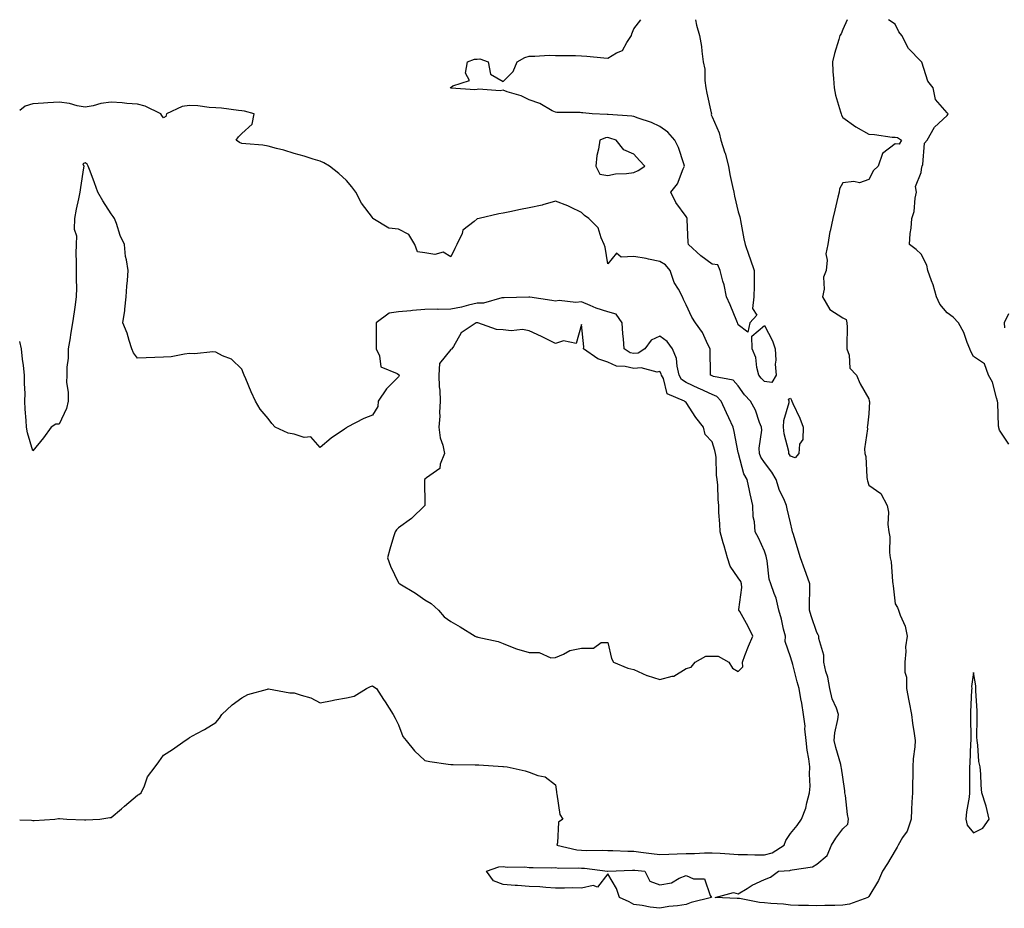
# Model space of a CAD drawing. Units: inches. Extents: x 947363 to 950003, y 7274138 to 7276778.
# Drawn here: x 947363 to 947740, y 7276438 to 7276778 of the extents above; entities that cross this region are included whole.
import ezdxf

# ---------------------------------------------------------------- set-up
doc = ezdxf.new("R2010")
doc.units = ezdxf.units.IN
doc.header["$MEASUREMENT"] = 0
doc.layers.add('Contour_94737274', color=7, linetype='Continuous', true_color=0x706d65)

msp = doc.modelspace()

# ---------------------------------------------------------------- linework, layer by layer
at = {"layer": 'Contour_94737274'}
for points in [[(947679.74, 7276778, 3199), (947678.05, 7276774.21, 3199), (947677.41, 7276772.56, 3199), (947676.95, 7276771.92, 3199), (947676.53, 7276770.4, 3199), (947674.87, 7276765.1, 3199), (947674.05, 7276761.92, 3199), (947674.28, 7276758.15, 3199), (947674.52, 7276755.45, 3199), (947674.76, 7276751.92, 3199), (947675.28, 7276749.15, 3199), (947677.22, 7276742.75, 3199), (947677.41, 7276741.92, 3199), (947677.56, 7276741.43, 3199), (947678.05, 7276740.55, 3199), (947683.05, 7276736.92, 3199), (947688.05, 7276734.15, 3199), (947690.16, 7276734.03, 3199), (947696.92, 7276733.05, 3199), (947698.05, 7276732.98, 3199), (947698.96, 7276732.83, 3199), (947700.46, 7276731.92, 3199), (947699.6, 7276730.37, 3199), (947698.05, 7276730.4, 3199), (947693.18, 7276726.79, 3199), (947691.55, 7276721.92, 3199), (947689.77, 7276720.2, 3199), (947688.05, 7276716.86, 3199), (947684.46, 7276715.51, 3199), (947682.23, 7276716.1, 3199), (947678.05, 7276715.52, 3199), (947676.77, 7276713.2, 3199), (947676.59, 7276711.92, 3199), (947676.14, 7276710.01, 3199), (947674.96, 7276705.01, 3199), (947674.25, 7276701.92, 3199), (947673.17, 7276697.04, 3199), (947673.11, 7276696.86, 3199), (947672.29, 7276691.92, 3199), (947671.61, 7276688.36, 3199), (947672.08, 7276685.95, 3199), (947671.69, 7276681.92, 3199), (947670.61, 7276679.36, 3199), (947670.88, 7276674.75, 3199), (947670.29, 7276671.92, 3199), (947673.12, 7276666.99, 3199), (947678.05, 7276663.81, 3199), (947679.28, 7276663.15, 3199), (947679.65, 7276661.92, 3199), (947679.73, 7276660.24, 3199), (947679.54, 7276653.41, 3199), (947679.62, 7276651.92, 3199), (947680.48, 7276649.49, 3199), (947680.75, 7276644.62, 3199), (947683.33, 7276641.92, 3199), (947684.75, 7276638.62, 3199), (947688.05, 7276632.83, 3199), (947688.18, 7276632.05, 3199), (947688.2, 7276631.92, 3199), (947688.22, 7276631.75, 3199), (947688.05, 7276627.02, 3199), (947687.48, 7276622.49, 3199), (947687.37, 7276621.92, 3199), (947687.47, 7276621.34, 3199), (947686.31, 7276613.66, 3199), (947686.49, 7276611.92, 3199), (947686.88, 7276610.75, 3199), (947687.18, 7276602.79, 3199), (947687.36, 7276601.92, 3199), (947687.54, 7276601.41, 3199), (947688.05, 7276599.8, 3199), (947692.65, 7276596.52, 3199), (947695.03, 7276591.92, 3199), (947695.51, 7276589.38, 3199), (947695.34, 7276584.63, 3199), (947695.7, 7276581.92, 3199), (947696.04, 7276579.91, 3199), (947695.96, 7276574.01, 3199), (947696.22, 7276571.92, 3199), (947696.52, 7276570.39, 3199), (947697.06, 7276562.91, 3199), (947697.22, 7276561.92, 3199), (947697.33, 7276561.2, 3199), (947698.05, 7276554.31, 3199), (947698.98, 7276552.85, 3199), (947699.4, 7276551.92, 3199), (947700.02, 7276549.95, 3199), (947701.91, 7276545.78, 3199), (947702.72, 7276541.92, 3199), (947702.07, 7276537.9, 3199), (947702.22, 7276536.09, 3199), (947701.77, 7276531.92, 3199), (947701.85, 7276528.12, 3199), (947702.37, 7276526.24, 3199), (947702.42, 7276521.92, 3199), (947703.32, 7276517.19, 3199), (947703.44, 7276516.53, 3199), (947704.29, 7276511.92, 3199), (947704.74, 7276508.61, 3199), (947705.36, 7276504.61, 3199), (947705.75, 7276501.92, 3199), (947705.65, 7276499.52, 3199), (947704.98, 7276494.99, 3199), (947704.88, 7276491.92, 3199), (947704.85, 7276488.72, 3199), (947704.7, 7276485.27, 3199), (947704.67, 7276481.92, 3199), (947704.51, 7276478.38, 3199), (947704.37, 7276475.6, 3199), (947704.19, 7276471.92, 3199), (947702.67, 7276467.3, 3199), (947700.92, 7276464.79, 3199), (947699.25, 7276461.92, 3199), (947698.83, 7276461.14, 3199), (947698.05, 7276459.82, 3199), (947695.15, 7276454.82, 3199), (947693.25, 7276451.92, 3199), (947691.65, 7276448.32, 3199), (947688.05, 7276442.26, 3199), (947687.88, 7276442.09, 3199), (947687.61, 7276441.92, 3199), (947680.63, 7276439.34, 3199), (947678.05, 7276438.91, 3199), (947674.98, 7276438.85, 3199), (947671.18, 7276438.79, 3199), (947668.05, 7276438.73, 3199), (947664.9, 7276438.77, 3199), (947661.13, 7276438.84, 3199), (947658.05, 7276438.88, 3199), (947655.4, 7276439.27, 3199), (947650.45, 7276439.52, 3199), (947648.05, 7276439.81, 3199), (947646.13, 7276440, 3199), (947638.49, 7276441.48, 3199), (947638.05, 7276441.53, 3199), (947637.65, 7276441.52, 3199), (947629.23, 7276441.92, 3199), (947636.16, 7276443.81, 3199), (947638.05, 7276443.28, 3199), (947641.47, 7276445.34, 3199), (947643.38, 7276446.59, 3199), (947648.05, 7276448.79, 3199), (947650.34, 7276449.63, 3199), (947653.38, 7276451.92, 3199), (947657.79, 7276452.18, 3199), (947658.05, 7276452.31, 3199), (947658.64, 7276452.51, 3199), (947666.41, 7276453.56, 3199), (947668.05, 7276454.59, 3199), (947672.02, 7276457.95, 3199), (947673.75, 7276461.92, 3199), (947675.41, 7276464.56, 3199), (947678.05, 7276468.2, 3199), (947679.98, 7276469.99, 3199), (947680.23, 7276471.92, 3199), (947679.79, 7276473.66, 3199), (947679.05, 7276480.92, 3199), (947678.84, 7276481.92, 3199), (947678.79, 7276482.66, 3199), (947678.05, 7276487.93, 3199), (947677.52, 7276491.39, 3199), (947677.46, 7276491.92, 3199), (947677.24, 7276492.73, 3199), (947675.43, 7276499.3, 3199), (947674.7, 7276501.92, 3199), (947675.05, 7276504.92, 3199), (947676.1, 7276509.97, 3199), (947676.37, 7276511.92, 3199), (947675.58, 7276514.39, 3199), (947674.01, 7276517.88, 3199), (947673.13, 7276521.92, 3199), (947672.31, 7276526.18, 3199), (947671.61, 7276528.36, 3199), (947670.76, 7276531.92, 3199), (947670.73, 7276534.6, 3199), (947668.92, 7276541.05, 3199), (947668.9, 7276541.92, 3199), (947668.6, 7276542.47, 3199), (947668.05, 7276543.34, 3199), (947665.91, 7276549.78, 3199), (947665.34, 7276551.92, 3199), (947665.33, 7276554.64, 3199), (947665.48, 7276559.35, 3199), (947665.46, 7276561.92, 3199), (947664.03, 7276565.94, 3199), (947663.52, 7276567.39, 3199), (947661.89, 7276571.92, 3199), (947660.95, 7276574.82, 3199), (947659.14, 7276580.83, 3199), (947658.8, 7276581.92, 3199), (947658.63, 7276582.5, 3199), (947658.05, 7276585.3, 3199), (947656.79, 7276590.66, 3199), (947656.52, 7276591.92, 3199), (947655.42, 7276594.55, 3199), (947653.86, 7276597.73, 3199), (947652.51, 7276601.92, 3199), (947650.87, 7276604.74, 3199), (947648.05, 7276608.47, 3199), (947646.66, 7276610.53, 3199), (947646.13, 7276611.92, 3199), (947646.07, 7276613.9, 3199), (947647, 7276620.87, 3199), (947646.96, 7276621.92, 3199), (947646.19, 7276623.78, 3199), (947644.57, 7276628.44, 3199), (947642.77, 7276631.92, 3199), (947640.43, 7276634.3, 3199), (947638.05, 7276637.82, 3199), (947636.06, 7276639.93, 3199), (947628.61, 7276641.36, 3199), (947628.05, 7276641.61, 3199), (947627.84, 7276641.71, 3199), (947627.39, 7276641.92, 3199), (947627.35, 7276642.62, 3199), (947627.27, 7276651.14, 3199), (947627.23, 7276651.92, 3199), (947626.34, 7276653.63, 3199), (947624.34, 7276658.21, 3199), (947621.67, 7276661.92, 3199), (947620.21, 7276664.08, 3199), (947618.05, 7276668.78, 3199), (947617.01, 7276670.88, 3199), (947616.68, 7276671.92, 3199), (947615.14, 7276674.83, 3199), (947613.51, 7276677.38, 3199), (947612, 7276681.92, 3199), (947610.21, 7276684.08, 3199), (947608.05, 7276685.44, 3199), (947603.64, 7276686.33, 3199), (947602.72, 7276686.59, 3199), (947598.05, 7276687.38, 3199), (947593.24, 7276687.11, 3199), (947591.43, 7276688.54, 3199), (947588.05, 7276684.53, 3199), (947587.04, 7276690.91, 3199), (947586.73, 7276691.92, 3199), (947585.56, 7276694.41, 3199), (947584.47, 7276698.34, 3199), (947580.78, 7276701.92, 3199), (947579.12, 7276702.99, 3199), (947578.05, 7276704.19, 3199), (947573.79, 7276706.18, 3199), (947572.82, 7276706.69, 3199), (947568.05, 7276708.46, 3199), (947563.27, 7276707.14, 3199), (947562.94, 7276707.03, 3199), (947558.05, 7276705.91, 3199), (947554.64, 7276705.33, 3199), (947550.58, 7276704.45, 3199), (947548.05, 7276703.97, 3199), (947546.33, 7276703.64, 3199), (947538.87, 7276701.92, 3199), (947538.17, 7276701.8, 3199), (947538.05, 7276701.77, 3199), (947536.9, 7276700.77, 3199), (947532.59, 7276697.38, 3199), (947532.3, 7276696.17, 3199), (947530.29, 7276691.92, 3199), (947529.55, 7276690.42, 3199), (947528.05, 7276687.13, 3199), (947525.1, 7276688.97, 3199), (947521.92, 7276688.05, 3199), (947518.05, 7276688.74, 3199), (947515.24, 7276689.11, 3199), (947514.27, 7276691.92, 3199), (947511.93, 7276695.8, 3199), (947508.05, 7276697.81, 3199), (947504.28, 7276698.15, 3199), (947498.19, 7276701.92, 3199), (947498.15, 7276702.02, 3199), (947498.05, 7276702.2, 3199), (947493.86, 7276707.73, 3199), (947491.64, 7276711.92, 3199), (947490.15, 7276714.02, 3199), (947488.05, 7276716.46, 3199), (947485.19, 7276719.06, 3199), (947481.64, 7276721.92, 3199), (947479.35, 7276723.22, 3199), (947478.05, 7276723.82, 3199), (947475.34, 7276724.63, 3199), (947471.86, 7276725.73, 3199), (947468.05, 7276726.8, 3199), (947464.12, 7276727.99, 3199), (947461.31, 7276728.66, 3199), (947458.05, 7276729.55, 3199), (947456.04, 7276729.91, 3199), (947449.54, 7276730.43, 3199), (947448.05, 7276730.64, 3199), (947447.16, 7276731.03, 3199), (947445.9, 7276731.92, 3199), (947446.81, 7276733.16, 3199), (947448.05, 7276734.41, 3199), (947452.04, 7276737.93, 3199), (947452.71, 7276741.92, 3199), (947449.07, 7276742.94, 3199), (947448.05, 7276743.1, 3199), (947446.74, 7276743.23, 3199), (947440.2, 7276744.07, 3199), (947438.05, 7276744.26, 3199), (947435.56, 7276744.41, 3199), (947431.16, 7276745.03, 3199), (947428.05, 7276745.18, 3199), (947425.25, 7276744.72, 3199), (947419.14, 7276741.92, 3199), (947418.98, 7276740.99, 3199), (947418.05, 7276740.37, 3199), (947417.4, 7276741.27, 3199), (947417.02, 7276741.92, 3199), (947411.07, 7276744.94, 3199), (947408.05, 7276745.62, 3199), (947404.03, 7276745.94, 3199), (947402.24, 7276746.11, 3199), (947398.05, 7276746.44, 3199), (947394.03, 7276745.94, 3199), (947391.12, 7276744.99, 3199), (947388.05, 7276744.44, 3199), (947385.02, 7276744.95, 3199), (947382.08, 7276745.95, 3199), (947378.05, 7276746.4, 3199), (947373.79, 7276746.18, 3199), (947372.14, 7276746.01, 3199), (947368.05, 7276745.77, 3199), (947365.04, 7276744.93, 3199), (947363, 7276743.17, 3199)], [(947638.05, 7276661.17, 3198), (947637.81, 7276661.68, 3198), (947637.72, 7276661.92, 3198), (947637.46, 7276662.51, 3198), (947634.94, 7276668.81, 3198), (947633.48, 7276671.92, 3198), (947632.64, 7276676.51, 3198), (947632.11, 7276677.86, 3198), (947631.06, 7276681.92, 3198), (947630.2, 7276684.07, 3198), (947628.05, 7276684.42, 3198), (947623.68, 7276687.55, 3198), (947618.97, 7276691.92, 3198), (947618.8, 7276692.67, 3198), (947618.5, 7276701.47, 3198), (947618.42, 7276701.92, 3198), (947618.36, 7276702.23, 3198), (947618.05, 7276702.68, 3198), (947614.18, 7276708.05, 3198), (947612.2, 7276711.92, 3198), (947614.78, 7276715.19, 3198), (947616.96, 7276720.83, 3198), (947617.5, 7276721.92, 3198), (947617.15, 7276722.82, 3198), (947615.22, 7276729.09, 3198), (947613.8, 7276731.92, 3198), (947611.1, 7276734.97, 3198), (947608.05, 7276737.05, 3198), (947604.8, 7276738.67, 3198), (947599.68, 7276740.29, 3198), (947598.05, 7276740.92, 3198), (947597.24, 7276741.11, 3198), (947588.25, 7276741.72, 3198), (947588.05, 7276741.75, 3198), (947587.86, 7276741.73, 3198), (947582.14, 7276741.92, 3198), (947578.52, 7276742.39, 3198), (947578.05, 7276742.36, 3198), (947577.54, 7276742.43, 3198), (947568.55, 7276742.42, 3198), (947568.05, 7276742.53, 3198), (947566.83, 7276743.14, 3198), (947562.08, 7276745.95, 3198), (947558.05, 7276747.37, 3198), (947554.98, 7276748.85, 3198), (947549.58, 7276750.39, 3198), (947548.05, 7276750.95, 3198), (947546.91, 7276750.78, 3198), (947538.59, 7276751.38, 3198), (947538.05, 7276751.24, 3198), (947537.22, 7276751.09, 3198), (947528.18, 7276751.79, 3198), (947528.05, 7276751.75, 3198), (947527.97, 7276751.84, 3198), (947527.82, 7276751.92, 3198), (947527.92, 7276752.05, 3198), (947528.05, 7276752.05, 3198), (947528.76, 7276752.63, 3198), (947535.21, 7276754.76, 3198), (947533.65, 7276757.52, 3198), (947534.42, 7276761.92, 3198), (947537.09, 7276762.88, 3198), (947538.05, 7276762.92, 3198), (947539.14, 7276763.01, 3198), (947542.26, 7276761.92, 3198), (947543.26, 7276757.13, 3198), (947548.05, 7276754.33, 3198), (947551.82, 7276758.15, 3198), (947553.46, 7276761.92, 3198), (947556.39, 7276763.58, 3198), (947558.05, 7276764.08, 3198), (947560.12, 7276763.99, 3198), (947565.6, 7276764.37, 3198), (947568.05, 7276764.29, 3198), (947570.37, 7276764.24, 3198), (947575.72, 7276764.25, 3198), (947578.05, 7276764.2, 3198), (947580.12, 7276763.99, 3198), (947586.57, 7276763.4, 3198), (947588.05, 7276763.26, 3198), (947591.4, 7276765.27, 3198), (947593.77, 7276766.2, 3198), (947595.33, 7276769.2, 3198), (947597.22, 7276771.92, 3198), (947597.33, 7276772.64, 3198), (947598.05, 7276774.47, 3198), (947600.74, 7276778, 3198)], [(947621.72, 7276778, 3198), (947622.05, 7276775.92, 3198), (947623.24, 7276771.92, 3198), (947623.91, 7276767.78, 3198), (947624.08, 7276765.89, 3198), (947624.64, 7276761.92, 3198), (947625.18, 7276759.05, 3198), (947625.24, 7276754.73, 3198), (947625.63, 7276751.92, 3198), (947625.99, 7276749.86, 3198), (947627.65, 7276742.32, 3198), (947627.73, 7276741.92, 3198), (947627.67, 7276741.54, 3198), (947628.05, 7276740.86, 3198), (947630.78, 7276734.65, 3198), (947631.4, 7276731.92, 3198), (947632.92, 7276727.05, 3198), (947632.99, 7276726.86, 3198), (947634.24, 7276721.92, 3198), (947634.84, 7276718.71, 3198), (947635.85, 7276714.12, 3198), (947636.28, 7276711.92, 3198), (947636.56, 7276710.43, 3198), (947638.05, 7276704.42, 3198), (947638.62, 7276702.49, 3198), (947638.7, 7276701.92, 3198), (947638.88, 7276701.09, 3198), (947640.18, 7276694.05, 3198), (947640.69, 7276691.92, 3198), (947642.08, 7276687.89, 3198), (947642.59, 7276686.46, 3198), (947644.14, 7276681.92, 3198), (947644.06, 7276677.93, 3198), (947644.06, 7276675.91, 3198), (947643.97, 7276671.92, 3198), (947643.52, 7276667.39, 3198), (947645.09, 7276664.88, 3198), (947642.41, 7276661.92, 3198), (947641.69, 7276658.28, 3198), (947638.05, 7276661.17, 3198)], [(947741.53, 7276615.4, 3199), (947738.05, 7276620.83, 3199), (947737.78, 7276621.65, 3199), (947737.73, 7276621.92, 3199), (947737.66, 7276622.31, 3199), (947737.42, 7276631.3, 3199), (947737.29, 7276631.92, 3199), (947736.83, 7276633.14, 3199), (947735.37, 7276639.24, 3199), (947733.8, 7276641.92, 3199), (947732.32, 7276646.19, 3199), (947728.05, 7276649.04, 3199), (947727.01, 7276650.88, 3199), (947726.62, 7276651.92, 3199), (947725.63, 7276654.34, 3199), (947724.4, 7276658.27, 3199), (947722.31, 7276661.92, 3199), (947720.24, 7276664.11, 3199), (947718.05, 7276665.8, 3199), (947715.24, 7276669.11, 3199), (947713.86, 7276671.92, 3199), (947712.61, 7276676.48, 3199), (947711.99, 7276677.98, 3199), (947710.65, 7276681.92, 3199), (947710.16, 7276684.03, 3199), (947708.05, 7276688.23, 3199), (947706.11, 7276689.98, 3199), (947703.62, 7276691.92, 3199), (947703.84, 7276696.13, 3199), (947704.24, 7276698.11, 3199), (947704.48, 7276701.92, 3199), (947705.39, 7276704.58, 3199), (947705.73, 7276709.6, 3199), (947706.25, 7276711.92, 3199), (947705.91, 7276714.06, 3199), (947708.05, 7276719.53, 3199), (947708.28, 7276721.69, 3199), (947708.42, 7276721.92, 3199), (947708.62, 7276722.49, 3199), (947709.3, 7276730.67, 3199), (947710.32, 7276731.92, 3199), (947713.12, 7276736.85, 3199), (947718.05, 7276741.35, 3199), (947718.25, 7276741.72, 3199), (947718.35, 7276741.92, 3199), (947718.24, 7276742.11, 3199), (947718.05, 7276742.37, 3199), (947713.53, 7276747.4, 3199), (947712.57, 7276751.92, 3199), (947710.59, 7276754.46, 3199), (947708.24, 7276761.73, 3199), (947708.15, 7276761.92, 3199), (947708.1, 7276761.97, 3199), (947708.05, 7276762.03, 3199), (947703.13, 7276767, 3199), (947700.66, 7276771.92, 3199), (947699.45, 7276773.32, 3199), (947698.05, 7276776.22, 3199), (947695.53, 7276778, 3199)], [(947648.05, 7276458.21, 3200), (947650.97, 7276459, 3200), (947655.55, 7276461.92, 3200), (947656.27, 7276463.7, 3200), (947658.05, 7276466.39, 3200), (947660.52, 7276469.45, 3200), (947662.18, 7276471.92, 3200), (947663.88, 7276476.09, 3200), (947664.23, 7276478.1, 3200), (947665.34, 7276481.92, 3200), (947665.5, 7276484.47, 3200), (947665.25, 7276489.12, 3200), (947665.37, 7276491.92, 3200), (947665.03, 7276494.94, 3200), (947664.35, 7276498.22, 3200), (947664.01, 7276501.92, 3200), (947663.56, 7276506.41, 3200), (947663.6, 7276507.47, 3200), (947662.98, 7276511.92, 3200), (947662.38, 7276516.25, 3200), (947661.97, 7276518, 3200), (947661.32, 7276521.92, 3200), (947660.53, 7276524.4, 3200), (947658.86, 7276531.11, 3200), (947658.63, 7276531.92, 3200), (947658.52, 7276532.39, 3200), (947658.05, 7276534.05, 3200), (947655.98, 7276539.85, 3200), (947656.06, 7276541.92, 3200), (947655.36, 7276544.61, 3200), (947654.52, 7276548.39, 3200), (947653.53, 7276551.92, 3200), (947652.56, 7276556.43, 3200), (947651.74, 7276558.23, 3200), (947650.55, 7276561.92, 3200), (947649.92, 7276563.8, 3200), (947649.13, 7276570.84, 3200), (947648.87, 7276571.92, 3200), (947648.67, 7276572.55, 3200), (947648.05, 7276574.51, 3200), (947645.74, 7276579.61, 3200), (947644.56, 7276581.92, 3200), (947644.28, 7276585.69, 3200), (947643.8, 7276587.67, 3200), (947643.58, 7276591.92, 3200), (947642.53, 7276596.4, 3200), (947642.32, 7276597.65, 3200), (947641.42, 7276601.92, 3200), (947640.17, 7276604.04, 3200), (947638.14, 7276611.83, 3200), (947638.1, 7276611.92, 3200), (947638.1, 7276611.97, 3200), (947638.05, 7276612.24, 3200), (947636.49, 7276620.36, 3200), (947636.07, 7276621.92, 3200), (947634.42, 7276625.55, 3200), (947633.56, 7276627.43, 3200), (947631.53, 7276631.92, 3200), (947629.82, 7276633.69, 3200), (947628.05, 7276634.45, 3200), (947623.34, 7276636.63, 3200), (947622.94, 7276636.81, 3200), (947618.05, 7276639.13, 3200), (947616.37, 7276640.24, 3200), (947615.47, 7276641.92, 3200), (947614.6, 7276645.37, 3200), (947614.44, 7276648.31, 3200), (947612.89, 7276651.92, 3200), (947610.84, 7276654.71, 3200), (947608.05, 7276656.75, 3200), (947604.73, 7276655.24, 3200), (947602.32, 7276651.92, 3200), (947599.66, 7276650.31, 3200), (947598.05, 7276650.13, 3200), (947596.62, 7276650.49, 3200), (947594.4, 7276651.92, 3200), (947594.17, 7276655.8, 3200), (947593.81, 7276657.68, 3200), (947593.63, 7276661.92, 3200), (947591.34, 7276665.21, 3200), (947588.05, 7276666.1, 3200), (947583.67, 7276667.54, 3200), (947581.36, 7276668.61, 3200), (947578.05, 7276669.94, 3200), (947575.86, 7276669.73, 3200), (947569.51, 7276670.46, 3200), (947568.05, 7276670.24, 3200), (947566.66, 7276670.53, 3200), (947558.26, 7276671.71, 3200), (947558.05, 7276671.75, 3200), (947557.87, 7276671.74, 3200), (947548.49, 7276671.48, 3200), (947548.05, 7276671.46, 3200), (947547.56, 7276671.43, 3200), (947540.5, 7276669.47, 3200), (947538.05, 7276669.39, 3200), (947534.8, 7276668.67, 3200), (947532.05, 7276667.92, 3200), (947528.05, 7276667.14, 3200), (947523.2, 7276667.07, 3200), (947522.86, 7276667.11, 3200), (947518.05, 7276667.01, 3200), (947513.37, 7276666.6, 3200), (947512.68, 7276666.55, 3200), (947508.05, 7276666.17, 3200), (947504.36, 7276665.61, 3200), (947499.42, 7276661.92, 3200), (947499.42, 7276660.55, 3200), (947499.4, 7276653.27, 3200), (947499.4, 7276651.92, 3200), (947500.66, 7276649.31, 3200), (947501.21, 7276645.08, 3200), (947507.47, 7276642.5, 3200), (947508.05, 7276642.11, 3200), (947508.17, 7276642.04, 3200), (947508.35, 7276641.92, 3200), (947508.26, 7276641.71, 3200), (947508.05, 7276641.28, 3200), (947503.36, 7276636.61, 3200), (947500.21, 7276631.92, 3200), (947500.09, 7276629.88, 3200), (947498.05, 7276626.61, 3200), (947494.67, 7276625.3, 3200), (947488.38, 7276621.92, 3200), (947488.18, 7276621.79, 3200), (947488.05, 7276621.69, 3200), (947487.27, 7276621.14, 3200), (947482.26, 7276617.71, 3200), (947478.05, 7276614.19, 3200), (947474.39, 7276618.26, 3200), (947471.91, 7276618.06, 3200), (947468.05, 7276619.25, 3200), (947465.74, 7276619.61, 3200), (947460.72, 7276621.92, 3200), (947459.56, 7276623.43, 3200), (947458.05, 7276625.29, 3200), (947455, 7276628.87, 3200), (947453.29, 7276631.92, 3200), (947451.61, 7276635.48, 3200), (947449.51, 7276640.46, 3200), (947448.86, 7276641.92, 3200), (947448.66, 7276642.53, 3200), (947448.05, 7276644.22, 3200), (947444.12, 7276647.99, 3200), (947440.67, 7276649.3, 3200), (947438.05, 7276650.66, 3200), (947436.89, 7276650.76, 3200), (947429.96, 7276650.01, 3200), (947428.05, 7276650.11, 3200), (947426.08, 7276649.95, 3200), (947421.01, 7276648.96, 3200), (947418.05, 7276648.8, 3200), (947414.78, 7276648.65, 3200), (947411.44, 7276648.53, 3200), (947408.05, 7276648.4, 3200), (947406.57, 7276650.44, 3200), (947405.89, 7276651.92, 3200), (947404.85, 7276655.12, 3200), (947404.12, 7276657.99, 3200), (947402.54, 7276661.92, 3200), (947403.27, 7276666.7, 3200), (947403.25, 7276667.12, 3200), (947403.73, 7276671.92, 3200), (947404.01, 7276675.96, 3200), (947404.23, 7276678.1, 3200), (947404.49, 7276681.92, 3200), (947403.89, 7276686.08, 3200), (947403.48, 7276687.35, 3200), (947403.07, 7276691.92, 3200), (947401.51, 7276695.38, 3200), (947400.05, 7276699.92, 3200), (947399.29, 7276701.92, 3200), (947398.75, 7276702.62, 3200), (947398.05, 7276703.65, 3200), (947394.82, 7276708.69, 3200), (947392.87, 7276711.92, 3200), (947391.63, 7276715.5, 3200), (947389.92, 7276720.05, 3200), (947389.24, 7276721.92, 3200), (947388.78, 7276722.65, 3200), (947388.05, 7276723.16, 3200), (947387.13, 7276722.84, 3200), (947387.53, 7276721.92, 3200), (947387.45, 7276721.32, 3200), (947386.22, 7276713.75, 3200), (947386, 7276711.92, 3200), (947385.51, 7276709.38, 3200), (947384.58, 7276705.39, 3200), (947383.99, 7276701.92, 3200), (947383.91, 7276697.78, 3200), (947384.74, 7276695.23, 3200), (947384.6, 7276691.92, 3200), (947384.55, 7276688.42, 3200), (947384.67, 7276685.3, 3200), (947384.61, 7276681.92, 3200), (947384.58, 7276678.45, 3200), (947384.7, 7276675.27, 3200), (947384.66, 7276671.92, 3200), (947384.07, 7276667.94, 3200), (947383.82, 7276666.15, 3200), (947383.18, 7276661.92, 3200), (947382.5, 7276657.47, 3200), (947382.28, 7276656.15, 3200), (947381.61, 7276651.92, 3200), (947381.61, 7276648.36, 3200), (947381.05, 7276644.92, 3200), (947381.04, 7276641.92, 3200), (947380.96, 7276639.01, 3200), (947381.55, 7276635.42, 3200), (947381.49, 7276631.92, 3200), (947380.89, 7276629.08, 3200), (947378.05, 7276623.12, 3200), (947376.81, 7276623.16, 3200), (947375.11, 7276621.92, 3200), (947372.06, 7276617.91, 3200), (947368.05, 7276612.88, 3200), (947365.98, 7276619.85, 3200), (947365.55, 7276621.92, 3200), (947365.48, 7276624.49, 3200), (947365.05, 7276628.92, 3200), (947364.99, 7276631.92, 3200), (947365.05, 7276634.92, 3200), (947364.8, 7276638.67, 3200), (947364.85, 7276641.92, 3200), (947364.42, 7276645.55, 3200), (947364.09, 7276647.96, 3200), (947363.63, 7276651.92, 3200), (947363, 7276654.73, 3200)], [(947741.45, 7276665.32, 3199), (947739.79, 7276661.92, 3199), (947739.94, 7276660.03, 3199)], [(947363, 7276471.61, 3200), (947367.58, 7276471.45, 3200), (947368.05, 7276471.37, 3200), (947368.6, 7276471.37, 3200), (947376.39, 7276471.92, 3200), (947377.86, 7276472.11, 3200), (947378.05, 7276472.13, 3200), (947378.27, 7276472.14, 3200), (947380.99, 7276471.92, 3200), (947387.77, 7276471.64, 3200), (947388.05, 7276471.62, 3200), (947388.35, 7276471.62, 3200), (947393.7, 7276471.92, 3200), (947397.53, 7276472.44, 3200), (947398.05, 7276472.54, 3200), (947401.96, 7276475.83, 3200), (947403.15, 7276476.82, 3200), (947408.05, 7276481.05, 3200), (947408.64, 7276481.33, 3200), (947409.51, 7276481.92, 3200), (947410.75, 7276484.62, 3200), (947411.89, 7276488.08, 3200), (947414.79, 7276491.92, 3200), (947416.2, 7276493.77, 3200), (947418.05, 7276496.35, 3200), (947421.44, 7276498.53, 3200), (947426.3, 7276501.92, 3200), (947427.35, 7276502.62, 3200), (947428.05, 7276503.19, 3200), (947430.82, 7276504.69, 3200), (947433.79, 7276506.18, 3200), (947438.05, 7276508.89, 3200), (947439.45, 7276510.52, 3200), (947440.38, 7276511.92, 3200), (947444.37, 7276515.6, 3200), (947448.05, 7276518.33, 3200), (947450.35, 7276519.62, 3200), (947457.79, 7276521.66, 3200), (947458.05, 7276521.76, 3200), (947458.21, 7276521.76, 3200), (947466.37, 7276520.24, 3200), (947468.05, 7276520.27, 3200), (947470.69, 7276519.28, 3200), (947474.41, 7276518.28, 3200), (947478.05, 7276516.43, 3200), (947482.61, 7276517.36, 3200), (947483.64, 7276517.51, 3200), (947488.05, 7276518.34, 3200), (947491, 7276518.97, 3200), (947495.74, 7276521.92, 3200), (947497.26, 7276522.71, 3200), (947498.05, 7276522.92, 3200), (947498.6, 7276522.47, 3200), (947499.52, 7276521.92, 3200), (947502.29, 7276517.68, 3200), (947502.89, 7276516.76, 3200), (947505.94, 7276511.92, 3200), (947506.65, 7276510.52, 3200), (947508.05, 7276507.96, 3200), (947509.68, 7276503.55, 3200), (947510.86, 7276501.92, 3200), (947514.1, 7276497.97, 3200), (947518.05, 7276494.36, 3200), (947520.04, 7276493.91, 3200), (947527, 7276492.97, 3200), (947528.05, 7276492.77, 3200), (947528.92, 7276492.79, 3200), (947537.34, 7276492.63, 3200), (947538.05, 7276492.65, 3200), (947538.78, 7276492.65, 3200), (947547.91, 7276492.06, 3200), (947548.05, 7276492.06, 3200), (947548.2, 7276492.07, 3200), (947549.61, 7276491.92, 3200), (947556.5, 7276490.37, 3200), (947558.05, 7276489.89, 3200), (947561.34, 7276488.63, 3200), (947564.18, 7276488.05, 3200), (947568.05, 7276485.06, 3200), (947568.4, 7276482.27, 3200), (947568.4, 7276481.92, 3200), (947568.6, 7276481.37, 3200), (947569.75, 7276473.62, 3200), (947570.91, 7276471.92, 3200), (947569.2, 7276470.77, 3200), (947568.89, 7276462.76, 3200), (947568.56, 7276461.92, 3200), (947576.29, 7276460.16, 3200), (947578.05, 7276459.99, 3200), (947580.08, 7276459.89, 3200), (947586.15, 7276460.02, 3200), (947588.05, 7276459.9, 3200), (947590.08, 7276459.89, 3200), (947595.71, 7276459.58, 3200), (947598.05, 7276459.57, 3200), (947600.73, 7276459.24, 3200), (947604.84, 7276458.71, 3200), (947608.05, 7276458.33, 3200), (947611.51, 7276458.46, 3200), (947614.68, 7276458.55, 3200), (947618.05, 7276458.68, 3200), (947621.22, 7276458.75, 3200), (947625.05, 7276458.92, 3200), (947628.05, 7276458.99, 3200), (947631.17, 7276458.8, 3200), (947634.68, 7276458.55, 3200), (947638.05, 7276458.36, 3200), (947641.63, 7276458.34, 3200), (947644.36, 7276458.23, 3200), (947648.05, 7276458.21, 3200)]]:
    msp.add_polyline3d(points, dxfattribs=at)
for points in [[(947598.05, 7276719.54, 3199), (947599.73, 7276720.24, 3199), (947602.24, 7276721.92, 3199), (947600.25, 7276724.12, 3199), (947598.05, 7276726.55, 3199), (947594.29, 7276728.16, 3199), (947591.27, 7276731.92, 3199), (947588.82, 7276732.69, 3199), (947588.05, 7276732.83, 3199), (947587.25, 7276732.72, 3199), (947585.04, 7276731.92, 3199), (947584.6, 7276728.47, 3199), (947583.94, 7276726.03, 3199), (947583.57, 7276721.92, 3199), (947585.03, 7276718.9, 3199), (947588.05, 7276718.31, 3199), (947591.04, 7276718.93, 3199), (947595.23, 7276719.1, 3199)], [(947638.05, 7276528.37, 3201), (947639.81, 7276530.16, 3201), (947639.61, 7276531.92, 3201), (947640.61, 7276534.48, 3201), (947641.91, 7276538.06, 3201), (947643.55, 7276541.92, 3201), (947641.76, 7276545.63, 3201), (947638.62, 7276551.35, 3201), (947638.31, 7276551.92, 3201), (947638.27, 7276552.14, 3201), (947639.39, 7276560.58, 3201), (947639.25, 7276561.92, 3201), (947638.98, 7276562.85, 3201), (947638.05, 7276564.23, 3201), (947634.89, 7276568.76, 3201), (947633.93, 7276571.92, 3201), (947632.61, 7276576.48, 3201), (947632.26, 7276577.71, 3201), (947631.05, 7276581.92, 3201), (947631.04, 7276584.91, 3201), (947630.62, 7276589.35, 3201), (947630.61, 7276591.92, 3201), (947630.38, 7276594.25, 3201), (947630.21, 7276599.76, 3201), (947630.02, 7276601.92, 3201), (947629.74, 7276603.61, 3201), (947629.55, 7276610.42, 3201), (947629.36, 7276611.92, 3201), (947629.1, 7276612.97, 3201), (947628.05, 7276616.36, 3201), (947625.33, 7276619.2, 3201), (947624.71, 7276621.92, 3201), (947621.84, 7276625.71, 3201), (947618.05, 7276631.47, 3201), (947617.76, 7276631.63, 3201), (947617.51, 7276631.92, 3201), (947610.82, 7276634.69, 3201), (947609.4, 7276640.57, 3201), (947608.67, 7276641.92, 3201), (947608.55, 7276642.42, 3201), (947608.05, 7276643.29, 3201), (947607, 7276642.97, 3201), (947600.81, 7276644.68, 3201), (947598.05, 7276644.37, 3201), (947594.78, 7276645.19, 3201), (947591.39, 7276645.26, 3201), (947588.05, 7276646.87, 3201), (947584.3, 7276648.17, 3201), (947578.86, 7276651.92, 3201), (947578.91, 7276652.78, 3201), (947578.05, 7276661.25, 3201), (947575.96, 7276654.01, 3201), (947571.14, 7276655.01, 3201), (947568.05, 7276653.96, 3201), (947563.94, 7276656.03, 3201), (947562.77, 7276656.64, 3201), (947558.05, 7276658.87, 3201), (947555.45, 7276659.32, 3201), (947551.12, 7276658.85, 3201), (947548.05, 7276659.18, 3201), (947545.45, 7276659.32, 3201), (947538.34, 7276661.92, 3201), (947538.1, 7276661.97, 3201), (947538.05, 7276661.97, 3201), (947538.01, 7276661.96, 3201), (947537.74, 7276661.92, 3201), (947531.93, 7276658.04, 3201), (947529.03, 7276652.9, 3201), (947528.36, 7276651.92, 3201), (947528.22, 7276651.75, 3201), (947528.05, 7276651.7, 3201), (947523.66, 7276646.31, 3201), (947523.41, 7276641.92, 3201), (947523.54, 7276637.41, 3201), (947523.8, 7276636.17, 3201), (947523.98, 7276631.92, 3201), (947523.68, 7276627.55, 3201), (947523.77, 7276626.2, 3201), (947523.38, 7276621.92, 3201), (947523.98, 7276617.85, 3201), (947524.9, 7276615.07, 3201), (947525.54, 7276611.92, 3201), (947523.94, 7276607.81, 3201), (947523.87, 7276606.1, 3201), (947518.67, 7276602.55, 3201), (947518.05, 7276602.02, 3201), (947518.01, 7276601.96, 3201), (947518, 7276601.92, 3201), (947517.98, 7276601.85, 3201), (947518.02, 7276591.95, 3201), (947518.01, 7276591.92, 3201), (947512.98, 7276586.99, 3201), (947508.05, 7276583.39, 3201), (947507.27, 7276582.7, 3201), (947506.65, 7276581.92, 3201), (947506.08, 7276579.95, 3201), (947504.71, 7276575.26, 3201), (947503.74, 7276571.92, 3201), (947504.87, 7276568.74, 3201), (947508.05, 7276562.38, 3201), (947508.28, 7276562.15, 3201), (947508.54, 7276561.92, 3201), (947514.49, 7276558.36, 3201), (947518.05, 7276555.81, 3201), (947520.53, 7276554.4, 3201), (947523.32, 7276551.92, 3201), (947525.52, 7276549.39, 3201), (947528.05, 7276547.49, 3201), (947531.6, 7276545.47, 3201), (947537.37, 7276541.92, 3201), (947537.85, 7276541.72, 3201), (947538.05, 7276541.7, 3201), (947538.38, 7276541.59, 3201), (947546.08, 7276539.95, 3201), (947548.05, 7276539.15, 3201), (947552.71, 7276537.26, 3201), (947553.16, 7276537.03, 3201), (947558.05, 7276535.67, 3201), (947561.87, 7276535.74, 3201), (947566.33, 7276533.64, 3201), (947568.05, 7276533.74, 3201), (947571.12, 7276534.99, 3201), (947573.52, 7276536.45, 3201), (947578.05, 7276537.36, 3201), (947582.59, 7276537.38, 3201), (947585.59, 7276539.46, 3201), (947588.05, 7276539.57, 3201), (947589.54, 7276533.41, 3201), (947590.24, 7276531.92, 3201), (947595.76, 7276529.63, 3201), (947598.05, 7276529.18, 3201), (947602.98, 7276526.85, 3201), (947603.15, 7276526.82, 3201), (947608.05, 7276525.4, 3201), (947612.76, 7276526.63, 3201), (947613.37, 7276526.6, 3201), (947618.05, 7276529.56, 3201), (947619.96, 7276530.01, 3201), (947621.52, 7276531.92, 3201), (947625.66, 7276534.31, 3201), (947628.05, 7276534.29, 3201), (947630.37, 7276534.24, 3201), (947634.46, 7276531.92, 3201), (947635.78, 7276529.65, 3201)], [(947648.05, 7276639.43, 3198), (947646.81, 7276640.68, 3198), (947645.92, 7276641.92, 3198), (947645.13, 7276644.84, 3198), (947644.8, 7276648.67, 3198), (947643.3, 7276651.92, 3198), (947643.22, 7276656.75, 3198), (947648.05, 7276660.88, 3198), (947651.16, 7276655.03, 3198), (947652.11, 7276651.92, 3198), (947652.36, 7276647.61, 3198), (947652.16, 7276646.03, 3198), (947652.49, 7276641.92, 3198), (947650.86, 7276639.11, 3198)], [(947658.05, 7276610.82, 3198), (947657.67, 7276611.54, 3198), (947657.39, 7276611.92, 3198), (947657.34, 7276612.63, 3198), (947655.54, 7276619.41, 3198), (947655.4, 7276621.92, 3198), (947655.42, 7276624.55, 3198), (947657.55, 7276631.42, 3198), (947657.56, 7276631.92, 3198), (947657.22, 7276632.75, 3198), (947658.05, 7276633.02, 3198), (947658.47, 7276632.34, 3198), (947658.59, 7276631.92, 3198), (947658.97, 7276631, 3198), (947661.54, 7276625.41, 3198), (947662.82, 7276621.92, 3198), (947662.72, 7276617.25, 3198), (947661.53, 7276615.4, 3198), (947661.22, 7276611.92, 3198), (947659.8, 7276610.17, 3198)], [(947728.05, 7276466.63, 3200), (947731.62, 7276468.35, 3200), (947734.05, 7276471.92, 3200), (947732.91, 7276476.78, 3200), (947732.74, 7276477.23, 3200), (947731.32, 7276481.92, 3200), (947730.97, 7276484.84, 3200), (947730.88, 7276489.09, 3200), (947730.59, 7276491.92, 3200), (947730.1, 7276493.97, 3200), (947729.76, 7276500.21, 3200), (947729.46, 7276501.92, 3200), (947729.4, 7276503.27, 3200), (947729.51, 7276510.46, 3200), (947729.46, 7276511.92, 3200), (947729.43, 7276513.3, 3200), (947728.99, 7276520.98, 3200), (947728.97, 7276521.92, 3200), (947728.99, 7276522.86, 3200), (947728.05, 7276527.96, 3200), (947727.36, 7276522.61, 3200), (947727.37, 7276521.92, 3200), (947727.34, 7276521.21, 3200), (947726.97, 7276513, 3200), (947726.93, 7276511.92, 3200), (947726.91, 7276510.78, 3200), (947727, 7276502.97, 3200), (947726.99, 7276501.92, 3200), (947726.94, 7276500.81, 3200), (947726.66, 7276493.31, 3200), (947726.59, 7276491.92, 3200), (947726.6, 7276490.47, 3200), (947726.53, 7276483.44, 3200), (947726.53, 7276481.92, 3200), (947726.37, 7276480.24, 3200), (947725.33, 7276474.64, 3200), (947725.12, 7276471.92, 3200), (947725.69, 7276469.56, 3200)], [(947618.05, 7276439.22, 3199), (947614.81, 7276438.68, 3199), (947611.5, 7276438.47, 3199), (947608.05, 7276437.72, 3199), (947604.34, 7276438.21, 3199), (947601.19, 7276438.78, 3199), (947598.05, 7276439.22, 3199), (947596.29, 7276440.16, 3199), (947592.64, 7276441.92, 3199), (947591.47, 7276445.34, 3199), (947588.05, 7276450.93, 3199), (947584.12, 7276445.85, 3199), (947582.53, 7276446.4, 3199), (947578.05, 7276445.46, 3199), (947574.46, 7276445.51, 3199), (947571.52, 7276445.39, 3199), (947568.05, 7276445.45, 3199), (947564.34, 7276445.63, 3199), (947562.1, 7276445.97, 3199), (947558.05, 7276446.13, 3199), (947553.55, 7276446.42, 3199), (947552.63, 7276446.5, 3199), (947548.05, 7276446.78, 3199), (947544.4, 7276448.27, 3199), (947541.69, 7276451.92, 3199), (947546.39, 7276453.58, 3199), (947548.05, 7276453.78, 3199), (947549.62, 7276453.49, 3199), (947556.38, 7276453.59, 3199), (947558.05, 7276453.38, 3199), (947559.51, 7276453.38, 3199), (947566.69, 7276453.28, 3199), (947568.05, 7276453.29, 3199), (947569.27, 7276453.14, 3199), (947576.72, 7276453.25, 3199), (947578.05, 7276453.13, 3199), (947579.2, 7276453.07, 3199), (947588.01, 7276451.96, 3199), (947588.09, 7276451.96, 3199), (947597.59, 7276452.38, 3199), (947598.05, 7276452.37, 3199), (947598.45, 7276452.32, 3199), (947602.25, 7276451.92, 3199), (947604.19, 7276448.06, 3199), (947608.05, 7276446.72, 3199), (947612.45, 7276447.52, 3199), (947615.4, 7276449.27, 3199), (947618.05, 7276450.27, 3199), (947620.95, 7276449.02, 3199), (947625.15, 7276449.02, 3199), (947627.29, 7276442.68, 3199), (947627.8, 7276441.92, 3199), (947620.06, 7276439.91, 3199)]]:
    msp.add_polyline3d(points, close=True, dxfattribs=at)

doc.saveas('drawing.dxf')
